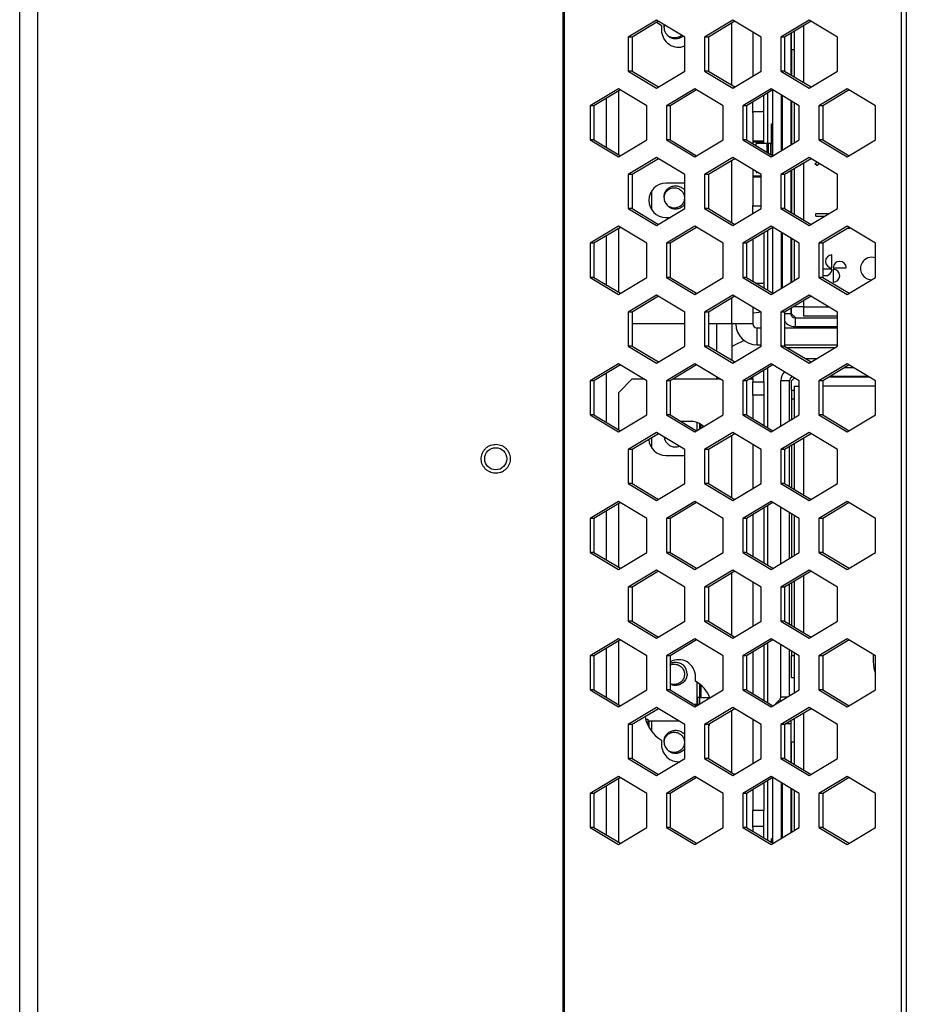
# Model space of a CAD drawing. Units: inches. Extents: x 0.3 to 33.8, y 0.2 to 21.6.
# Drawn here: x 10.9 to 11.7, y 9.9 to 10.8 of the extents above; entities that cross this region are included whole.
import ezdxf

# ---------------------------------------------------------------- set-up
doc = ezdxf.new("R2010")
doc.units = ezdxf.units.IN
doc.header["$MEASUREMENT"] = 0

msp = doc.modelspace()

# ---------------------------------------------------------------- linework, layer by layer
at = {"color": 7, "linetype": 'Continuous', "lineweight": 25}
for p, q in [((10.93247, 6.64622), (10.93247, 12.60747)), ((10.94872, 12.60747), (10.94872, 6.64622)), ((11.43194, 6.64622), (11.43194, 12.60747)), ((11.43298, 12.60747), (11.43298, 6.64622)), ((11.74276, 6.64622), (11.74276, 12.60747)), ((11.74726, 12.60747), (11.74726, 6.64622)), ((11.5178, 10.77609), (11.4918, 10.76046)), ((11.51953, 10.77505), (11.49526, 10.76046)), ((11.54381, 10.76046), (11.5178, 10.77609)), ((11.51788, 10.77405), (11.52231, 10.77095)), ((11.52231, 10.77095), (11.52231, 10.76676)), ((11.52469, 10.76895), (11.52488, 10.77184)), ((11.52469, 10.76895), (11.52522, 10.77163)), ((11.58787, 10.77609), (11.56186, 10.76046)), ((11.5896, 10.77505), (11.56532, 10.76046)), ((11.61388, 10.76046), (11.58787, 10.77609)), ((11.65794, 10.77609), (11.63193, 10.76046)), ((11.65967, 10.77505), (11.63539, 10.76046)), ((11.68395, 10.76046), (11.65794, 10.77609)), ((11.60622, 10.76507), (11.60622, 10.72461)), ((11.64122, 10.76396), (11.64122, 10.72571)), ((11.64184, 10.74895), (11.64184, 10.76434)), ((11.64434, 10.76584), (11.64434, 10.72384)), ((11.4918, 10.76046), (11.4918, 10.72921)), ((11.49526, 10.76046), (11.4918, 10.76046)), ((11.49526, 10.76046), (11.49526, 10.72921)), ((11.54381, 10.72921), (11.54381, 10.76046)), ((11.56186, 10.76046), (11.56186, 10.72921)), ((11.56532, 10.76046), (11.56186, 10.76046)), ((11.56532, 10.76046), (11.56532, 10.72921)), ((11.61388, 10.72921), (11.61388, 10.76046)), ((11.63193, 10.76046), (11.63193, 10.72921)), ((11.63539, 10.76046), (11.63193, 10.76046)), ((11.63539, 10.76046), (11.63539, 10.72921)), ((11.68395, 10.72921), (11.68395, 10.76046)), ((11.64184, 10.74895), (11.64184, 10.72534)), ((11.4918, 10.72921), (11.5178, 10.71359)), ((11.49526, 10.72921), (11.4918, 10.72921)), ((11.49526, 10.72921), (11.51953, 10.71463)), ((11.5178, 10.71359), (11.54381, 10.72921)), ((11.56186, 10.72921), (11.58787, 10.71359)), ((11.56532, 10.72921), (11.56186, 10.72921)), ((11.56532, 10.72921), (11.5896, 10.71463)), ((11.58787, 10.71359), (11.61388, 10.72921)), ((11.63193, 10.72921), (11.65794, 10.71359)), ((11.63539, 10.72921), (11.63193, 10.72921)), ((11.63539, 10.72921), (11.65967, 10.71463)), ((11.65794, 10.71359), (11.68395, 10.72921)), ((11.48277, 10.71294), (11.45676, 10.69732)), ((11.4845, 10.7119), (11.46022, 10.69732)), ((11.50877, 10.69732), (11.48277, 10.71294)), ((11.48294, 10.65242), (11.48294, 10.71096)), ((11.55284, 10.71294), (11.52683, 10.69732)), ((11.55457, 10.7119), (11.53029, 10.69732)), ((11.57884, 10.69732), (11.55284, 10.71294)), ((11.62291, 10.71294), (11.5969, 10.69732)), ((11.62464, 10.7119), (11.60036, 10.69732)), ((11.64891, 10.69732), (11.62291, 10.71294)), ((11.62451, 10.65156), (11.62451, 10.71182)), ((11.63251, 10.65621), (11.63251, 10.70717)), ((11.69297, 10.71294), (11.66697, 10.69732)), ((11.6947, 10.7119), (11.67043, 10.69732)), ((11.71898, 10.69732), (11.69297, 10.71294)), ((11.60622, 10.69164), (11.60622, 10.70084)), ((11.61622, 10.70685), (11.61622, 10.70646)), ((11.61622, 10.69164), (11.61622, 10.70646)), ((11.63322, 10.70674), (11.63322, 10.65664)), ((11.64122, 10.70194), (11.64122, 10.66144)), ((11.64184, 10.70156), (11.64184, 10.66182)), ((11.64434, 10.70006), (11.64434, 10.66332)), ((11.45676, 10.69732), (11.45676, 10.66607)), ((11.46022, 10.69732), (11.45676, 10.69732)), ((11.46022, 10.69732), (11.46022, 10.66607)), ((11.50877, 10.66607), (11.50877, 10.69732)), ((11.52683, 10.69732), (11.52683, 10.66607)), ((11.53029, 10.69732), (11.52683, 10.69732)), ((11.53029, 10.69732), (11.53029, 10.66607)), ((11.57884, 10.66607), (11.57884, 10.69732)), ((11.5969, 10.69732), (11.5969, 10.66607)), ((11.60036, 10.69732), (11.5969, 10.69732)), ((11.60036, 10.69732), (11.60036, 10.66607)), ((11.61622, 10.69164), (11.60622, 10.69164)), ((11.60622, 10.69083), (11.60622, 10.69164)), ((11.60622, 10.69083), (11.60622, 10.66255)), ((11.61622, 10.66475), (11.61622, 10.69164)), ((11.64891, 10.66607), (11.64891, 10.69732)), ((11.66697, 10.69732), (11.66697, 10.66607)), ((11.67043, 10.69732), (11.66697, 10.69732)), ((11.67043, 10.69732), (11.67043, 10.66607)), ((11.71898, 10.66607), (11.71898, 10.69732)), ((11.62326, 10.68065), (11.62451, 10.68065)), ((11.62326, 10.66199), (11.62326, 10.68065)), ((11.45676, 10.66607), (11.48277, 10.65044)), ((11.46022, 10.66607), (11.45676, 10.66607)), ((11.46022, 10.66607), (11.4845, 10.65148)), ((11.48277, 10.65044), (11.50877, 10.66607)), ((11.52683, 10.66607), (11.55284, 10.65044)), ((11.53029, 10.66607), (11.52683, 10.66607)), ((11.53029, 10.66607), (11.55457, 10.65148)), ((11.55284, 10.65044), (11.57884, 10.66607)), ((11.5969, 10.66607), (11.62291, 10.65044)), ((11.60036, 10.66607), (11.5969, 10.66607)), ((11.60036, 10.66607), (11.62464, 10.65148)), ((11.61622, 10.66475), (11.60622, 10.66475)), ((11.61622, 10.66395), (11.60622, 10.66395)), ((11.61937, 10.66265), (11.60913, 10.66265)), ((11.60913, 10.6608), (11.60913, 10.66265)), ((11.61622, 10.66395), (11.61622, 10.66475)), ((11.61622, 10.66265), (11.61622, 10.66395)), ((11.61937, 10.65465), (11.61937, 10.66265)), ((11.62069, 10.66199), (11.61937, 10.66199)), ((11.62281, 10.66265), (11.62069, 10.66265)), ((11.62069, 10.65385), (11.62069, 10.66265)), ((11.62281, 10.65258), (11.62281, 10.66265)), ((11.62414, 10.66199), (11.62281, 10.66199)), ((11.62291, 10.65044), (11.64891, 10.66607)), ((11.62451, 10.66265), (11.62414, 10.66265)), ((11.62414, 10.65178), (11.62414, 10.66265)), ((11.66697, 10.66607), (11.69297, 10.65044)), ((11.67043, 10.66607), (11.66697, 10.66607)), ((11.67043, 10.66607), (11.6947, 10.65148)), ((11.69297, 10.65044), (11.71898, 10.66607)), ((11.5178, 10.64979), (11.4918, 10.63417)), ((11.51953, 10.64875), (11.49526, 10.63417)), ((11.54381, 10.63417), (11.5178, 10.64979)), ((11.58787, 10.64979), (11.56186, 10.63417)), ((11.5896, 10.64875), (11.56532, 10.63417)), ((11.61388, 10.63417), (11.58787, 10.64979)), ((11.65794, 10.64979), (11.63193, 10.63417)), ((11.65967, 10.64875), (11.63539, 10.63417)), ((11.68395, 10.63417), (11.65794, 10.64979)), ((11.66322, 10.64398), (11.66507, 10.64551)), ((11.66516, 10.6424), (11.66322, 10.64398)), ((11.66516, 10.6424), (11.6671, 10.64429)), ((11.60622, 10.63877), (11.60622, 10.60583)), ((11.60913, 10.63702), (11.60913, 10.63615)), ((11.60913, 10.63615), (11.61057, 10.63615)), ((11.64122, 10.63767), (11.64122, 10.59942)), ((11.64184, 10.63804), (11.64184, 10.59904)), ((11.64434, 10.63955), (11.64434, 10.59754)), ((11.4918, 10.63417), (11.4918, 10.60292)), ((11.49526, 10.63417), (11.4918, 10.63417)), ((11.49526, 10.63417), (11.49526, 10.60292)), ((11.54381, 10.62614), (11.52622, 10.62614)), ((11.54381, 10.60292), (11.54381, 10.63417)), ((11.56186, 10.63417), (11.56186, 10.60292)), ((11.56532, 10.63417), (11.56186, 10.63417)), ((11.56532, 10.63417), (11.56532, 10.60292)), ((11.61388, 10.6327), (11.60622, 10.6327)), ((11.61388, 10.60292), (11.61388, 10.63417)), ((11.63193, 10.63417), (11.63193, 10.60292)), ((11.63539, 10.63417), (11.63193, 10.63417)), ((11.63539, 10.63417), (11.63539, 10.60292)), ((11.68395, 10.60292), (11.68395, 10.63417)), ((11.51318, 10.61912), (11.51318, 10.60191)), ((11.4918, 10.60292), (11.5178, 10.58729)), ((11.49526, 10.60292), (11.4918, 10.60292)), ((11.49526, 10.60292), (11.51953, 10.58833)), ((11.5178, 10.58729), (11.54381, 10.60292)), ((11.56186, 10.60292), (11.58787, 10.58729)), ((11.56532, 10.60292), (11.56186, 10.60292)), ((11.56532, 10.60292), (11.5896, 10.58833)), ((11.58787, 10.58729), (11.61388, 10.60292)), ((11.60622, 10.60501), (11.60622, 10.60583)), ((11.60622, 10.59832), (11.60622, 10.60501)), ((11.63193, 10.60292), (11.65794, 10.58729)), ((11.63539, 10.60292), (11.63193, 10.60292)), ((11.63539, 10.60292), (11.65967, 10.58833)), ((11.65794, 10.58729), (11.68395, 10.60292)), ((11.66419, 10.59599), (11.66419, 10.59849)), ((11.66419, 10.59849), (11.67658, 10.59849)), ((11.52622, 10.59489), (11.53044, 10.59489)), ((11.66419, 10.59599), (11.67241, 10.59599)), ((11.48277, 10.58665), (11.45676, 10.57102)), ((11.4845, 10.58561), (11.46022, 10.57102)), ((11.50877, 10.57102), (11.48277, 10.58665)), ((11.48294, 10.52612), (11.48294, 10.58467)), ((11.55284, 10.58665), (11.52683, 10.57102)), ((11.55457, 10.58561), (11.53029, 10.57102)), ((11.57884, 10.57102), (11.55284, 10.58665)), ((11.62291, 10.58665), (11.5969, 10.57102)), ((11.62464, 10.58561), (11.60036, 10.57102)), ((11.61622, 10.58055), (11.61622, 10.53458)), ((11.64891, 10.57102), (11.62291, 10.58665)), ((11.62451, 10.52526), (11.62451, 10.58553)), ((11.63251, 10.52991), (11.63251, 10.58088)), ((11.63322, 10.58045), (11.63322, 10.53034)), ((11.69297, 10.58665), (11.66697, 10.57102)), ((11.6947, 10.58561), (11.67043, 10.57102)), ((11.71898, 10.57102), (11.69297, 10.58665)), ((11.69544, 10.58476), (11.69329, 10.58476)), ((11.69544, 10.58516), (11.69544, 10.58476)), ((11.60622, 10.57454), (11.60622, 10.53625)), ((11.64122, 10.57564), (11.64122, 10.53515)), ((11.64184, 10.57458), (11.64122, 10.57395)), ((11.64184, 10.57527), (11.64184, 10.53552)), ((11.64434, 10.57377), (11.64434, 10.53703)), ((11.45676, 10.57102), (11.45676, 10.53977)), ((11.46022, 10.57102), (11.45676, 10.57102)), ((11.46022, 10.57102), (11.46022, 10.53977)), ((11.50877, 10.53977), (11.50877, 10.57102)), ((11.52683, 10.57102), (11.52683, 10.53977)), ((11.53029, 10.57102), (11.52683, 10.57102)), ((11.53029, 10.57102), (11.53029, 10.53977)), ((11.57884, 10.53977), (11.57884, 10.57102)), ((11.5969, 10.57102), (11.5969, 10.53977)), ((11.60036, 10.57102), (11.5969, 10.57102)), ((11.60036, 10.57102), (11.60036, 10.53977)), ((11.64891, 10.53977), (11.64891, 10.57102)), ((11.66697, 10.57102), (11.66697, 10.53977)), ((11.67043, 10.57102), (11.66697, 10.57102)), ((11.67043, 10.57102), (11.67043, 10.53977)), ((11.71898, 10.53977), (11.71898, 10.57102)), ((11.67889, 10.5485), (11.67889, 10.56037)), ((11.67889, 10.54725), (11.67043, 10.54725)), ((11.68014, 10.5485), (11.69201, 10.5485)), ((11.68014, 10.54725), (11.68014, 10.53537)), ((11.45676, 10.53977), (11.48277, 10.52415)), ((11.46022, 10.53977), (11.45676, 10.53977)), ((11.46022, 10.53977), (11.4845, 10.52518)), ((11.48277, 10.52415), (11.50877, 10.53977)), ((11.52683, 10.53977), (11.55284, 10.52415)), ((11.53029, 10.53977), (11.52683, 10.53977)), ((11.53029, 10.53977), (11.55457, 10.52518)), ((11.55284, 10.52415), (11.57884, 10.53977)), ((11.5969, 10.53977), (11.62291, 10.52415)), ((11.60036, 10.53977), (11.5969, 10.53977)), ((11.60036, 10.53977), (11.62464, 10.52518)), ((11.62291, 10.52415), (11.64891, 10.53977)), ((11.64122, 10.5402), (11.64184, 10.53958)), ((11.66697, 10.53977), (11.69297, 10.52415)), ((11.67043, 10.53977), (11.66697, 10.53977)), ((11.67043, 10.53977), (11.6947, 10.52518)), ((11.69297, 10.52415), (11.71898, 10.53977)), ((11.609, 10.53458), (11.61622, 10.53458)), ((11.61622, 10.53458), (11.61622, 10.53024)), ((11.5178, 10.5235), (11.4918, 10.50787)), ((11.51953, 10.52246), (11.49526, 10.50787)), ((11.54381, 10.50787), (11.5178, 10.5235)), ((11.58787, 10.5235), (11.56186, 10.50787)), ((11.5896, 10.52246), (11.56532, 10.50787)), ((11.61388, 10.50787), (11.58787, 10.5235)), ((11.65794, 10.5235), (11.63193, 10.50787)), ((11.65967, 10.52246), (11.63539, 10.50787)), ((11.68395, 10.50787), (11.65794, 10.5235)), ((11.60622, 10.51247), (11.60622, 10.49708)), ((11.64122, 10.51137), (11.64122, 10.50633)), ((11.64184, 10.50633), (11.64184, 10.51175)), ((11.64434, 10.51325), (11.64434, 10.51279)), ((11.65301, 10.51279), (11.64434, 10.51279)), ((11.65301, 10.50412), (11.65301, 10.51279)), ((11.4918, 10.50787), (11.4918, 10.47662)), ((11.49526, 10.50787), (11.4918, 10.50787)), ((11.49526, 10.50787), (11.49526, 10.47662)), ((11.54381, 10.47662), (11.54381, 10.50787)), ((11.56186, 10.50787), (11.56186, 10.47662)), ((11.56532, 10.50787), (11.56186, 10.50787)), ((11.56532, 10.50787), (11.56532, 10.47662)), ((11.61388, 10.47662), (11.61388, 10.50787)), ((11.63193, 10.50787), (11.63193, 10.47662)), ((11.63539, 10.50787), (11.63193, 10.50787)), ((11.63539, 10.50787), (11.63539, 10.47662)), ((11.64184, 10.50633), (11.64559, 10.50258)), ((11.64497, 10.50258), (11.64497, 10.49458)), ((11.64497, 10.50258), (11.68395, 10.50258)), ((11.68395, 10.50412), (11.65301, 10.50412)), ((11.68395, 10.47662), (11.68395, 10.50787)), ((11.49526, 10.49726), (11.49544, 10.49708)), ((11.54381, 10.49708), (11.49544, 10.49708)), ((11.58684, 10.49708), (11.56532, 10.49708)), ((11.57309, 10.47195), (11.57309, 10.49708)), ((11.60622, 10.49708), (11.58684, 10.49708)), ((11.58684, 10.49708), (11.58684, 10.46369)), ((11.60997, 10.49333), (11.60997, 10.4777)), ((11.60997, 10.49333), (11.61388, 10.49333)), ((11.63539, 10.49333), (11.68395, 10.49333)), ((11.64497, 10.49458), (11.68395, 10.49458)), ((11.4918, 10.47662), (11.5178, 10.461)), ((11.49526, 10.47662), (11.4918, 10.47662)), ((11.49526, 10.47662), (11.51953, 10.46204)), ((11.5178, 10.461), (11.54381, 10.47662)), ((11.56186, 10.47662), (11.58787, 10.461)), ((11.56532, 10.47662), (11.56186, 10.47662)), ((11.56532, 10.47662), (11.5896, 10.46204)), ((11.58787, 10.461), (11.61388, 10.47662)), ((11.60997, 10.4777), (11.61388, 10.4777)), ((11.63193, 10.47662), (11.65794, 10.461)), ((11.63539, 10.47662), (11.63193, 10.47662)), ((11.63539, 10.4777), (11.68395, 10.4777)), ((11.63539, 10.47662), (11.65967, 10.46204)), ((11.63776, 10.4752), (11.68158, 10.4752)), ((11.65794, 10.461), (11.68395, 10.47662)), ((11.6544, 10.4652), (11.66494, 10.4652)), ((11.48277, 10.46035), (11.45676, 10.44473)), ((11.4845, 10.45931), (11.46022, 10.44473)), ((11.50877, 10.44473), (11.48277, 10.46035)), ((11.55284, 10.46035), (11.52683, 10.44473)), ((11.55457, 10.45931), (11.53029, 10.44473)), ((11.57884, 10.44473), (11.55284, 10.46035)), ((11.62291, 10.46035), (11.5969, 10.44473)), ((11.62464, 10.45931), (11.60036, 10.44473)), ((11.61622, 10.44395), (11.61622, 10.45425)), ((11.64891, 10.44473), (11.62291, 10.46035)), ((11.69297, 10.46035), (11.66697, 10.44473)), ((11.6947, 10.45931), (11.67043, 10.44473)), ((11.69926, 10.45658), (11.69015, 10.45658)), ((11.71898, 10.44473), (11.69297, 10.46035)), ((11.45676, 10.44473), (11.45676, 10.41348)), ((11.46022, 10.44473), (11.45676, 10.44473)), ((11.46022, 10.44473), (11.46022, 10.41348)), ((11.49544, 10.44645), (11.48294, 10.43395)), ((11.49544, 10.44645), (11.5059, 10.44645)), ((11.50877, 10.41348), (11.50877, 10.44473)), ((11.52683, 10.44473), (11.52683, 10.41348)), ((11.53029, 10.44473), (11.52683, 10.44473)), ((11.53029, 10.44473), (11.53029, 10.41348)), ((11.53316, 10.44645), (11.57597, 10.44645)), ((11.57309, 10.44645), (11.57309, 10.44818)), ((11.57884, 10.41348), (11.57884, 10.44473)), ((11.5969, 10.44473), (11.5969, 10.41348)), ((11.60036, 10.44473), (11.5969, 10.44473)), ((11.60036, 10.44473), (11.60036, 10.41348)), ((11.60323, 10.44645), (11.60622, 10.44645)), ((11.60622, 10.44645), (11.60622, 10.44825)), ((11.60622, 10.44645), (11.60622, 10.44395)), ((11.64001, 10.44483), (11.63201, 10.44483)), ((11.63201, 10.40332), (11.63201, 10.44483)), ((11.64001, 10.40812), (11.64001, 10.44483)), ((11.64443, 10.44742), (11.64184, 10.44483)), ((11.64184, 10.43608), (11.64184, 10.44483)), ((11.64891, 10.41348), (11.64891, 10.44473)), ((11.66697, 10.44473), (11.66697, 10.41348)), ((11.67043, 10.44473), (11.66697, 10.44473)), ((11.67043, 10.44473), (11.67043, 10.41348)), ((11.67671, 10.4485), (11.7127, 10.4485)), ((11.71257, 10.44858), (11.67684, 10.44858)), ((11.71898, 10.41348), (11.71898, 10.44473)), ((11.60622, 10.44395), (11.61622, 10.44395)), ((11.60622, 10.43145), (11.60622, 10.44395)), ((11.61622, 10.44395), (11.61622, 10.43145)), ((11.64184, 10.43608), (11.64434, 10.43608)), ((11.64184, 10.43608), (11.64184, 10.4282)), ((11.64434, 10.43983), (11.64434, 10.41073)), ((11.64434, 10.43983), (11.64891, 10.43983)), ((11.48294, 10.39983), (11.48294, 10.43395)), ((11.60622, 10.43145), (11.60622, 10.40995)), ((11.61622, 10.43145), (11.60622, 10.43145)), ((11.61622, 10.43145), (11.61622, 10.40395)), ((11.64184, 10.4282), (11.64184, 10.40923)), ((11.45676, 10.41348), (11.48277, 10.39785)), ((11.46022, 10.41348), (11.45676, 10.41348)), ((11.46022, 10.41348), (11.4845, 10.39889)), ((11.48277, 10.39785), (11.50877, 10.41348)), ((11.52683, 10.41348), (11.55284, 10.39785)), ((11.53029, 10.41348), (11.52683, 10.41348)), ((11.53029, 10.41348), (11.55457, 10.39889)), ((11.55284, 10.39785), (11.57884, 10.41348)), ((11.5969, 10.41348), (11.62291, 10.39785)), ((11.60036, 10.41348), (11.5969, 10.41348)), ((11.60036, 10.41348), (11.62464, 10.39889)), ((11.62291, 10.39785), (11.64891, 10.41348)), ((11.66697, 10.41348), (11.69297, 10.39785)), ((11.67043, 10.41348), (11.66697, 10.41348)), ((11.67043, 10.41348), (11.6947, 10.39889)), ((11.69297, 10.39785), (11.71898, 10.41348)), ((11.54966, 10.40739), (11.54042, 10.40739)), ((11.55489, 10.40649), (11.55489, 10.39908)), ((11.55747, 10.40063), (11.55747, 10.4053)), ((11.55846, 10.40467), (11.55846, 10.40123)), ((11.5178, 10.3972), (11.4918, 10.38158)), ((11.51953, 10.39616), (11.49526, 10.38158)), ((11.51318, 10.39235), (11.51318, 10.38316)), ((11.54381, 10.38158), (11.5178, 10.3972)), ((11.58787, 10.3972), (11.56186, 10.38158)), ((11.5896, 10.39616), (11.56532, 10.38158)), ((11.61388, 10.38158), (11.58787, 10.3972)), ((11.65794, 10.3972), (11.63193, 10.38158)), ((11.65967, 10.39616), (11.63539, 10.38158)), ((11.68395, 10.38158), (11.65794, 10.3972)), ((11.4918, 10.38158), (11.4918, 10.35033)), ((11.49526, 10.38158), (11.4918, 10.38158)), ((11.49526, 10.38158), (11.49526, 10.35033)), ((11.54381, 10.35033), (11.54381, 10.38158)), ((11.56186, 10.38158), (11.56186, 10.35033)), ((11.56532, 10.38158), (11.56186, 10.38158)), ((11.56532, 10.38158), (11.56532, 10.35033)), ((11.60622, 10.38618), (11.60622, 10.34573)), ((11.61388, 10.35033), (11.61388, 10.38158)), ((11.63193, 10.38158), (11.63193, 10.35033)), ((11.63539, 10.38158), (11.63193, 10.38158)), ((11.63539, 10.38158), (11.63539, 10.35033)), ((11.64001, 10.34756), (11.64001, 10.38435)), ((11.64184, 10.38545), (11.64184, 10.34645)), ((11.64434, 10.38696), (11.64434, 10.34495)), ((11.68395, 10.35033), (11.68395, 10.38158)), ((11.52622, 10.37614), (11.54381, 10.37614)), ((11.4918, 10.35033), (11.5178, 10.3347)), ((11.49526, 10.35033), (11.4918, 10.35033)), ((11.49526, 10.35033), (11.51953, 10.33574)), ((11.5178, 10.3347), (11.54381, 10.35033)), ((11.56186, 10.35033), (11.58787, 10.3347)), ((11.56532, 10.35033), (11.56186, 10.35033)), ((11.56532, 10.35033), (11.5896, 10.33574)), ((11.58787, 10.3347), (11.61388, 10.35033)), ((11.63193, 10.35033), (11.65794, 10.3347)), ((11.63539, 10.35033), (11.63193, 10.35033)), ((11.63539, 10.35033), (11.65967, 10.33574)), ((11.65794, 10.3347), (11.68395, 10.35033)), ((11.48277, 10.33405), (11.45676, 10.31843)), ((11.4845, 10.33302), (11.46022, 10.31843)), ((11.50877, 10.31843), (11.48277, 10.33405)), ((11.48294, 10.27353), (11.48294, 10.33208)), ((11.55284, 10.33405), (11.52683, 10.31843)), ((11.55457, 10.33302), (11.53029, 10.31843)), ((11.57884, 10.31843), (11.55284, 10.33405)), ((11.62291, 10.33405), (11.5969, 10.31843)), ((11.62464, 10.33302), (11.60036, 10.31843)), ((11.61622, 10.32796), (11.61622, 10.27765)), ((11.64891, 10.31843), (11.62291, 10.33405)), ((11.63201, 10.27702), (11.63201, 10.32859)), ((11.69297, 10.33405), (11.66697, 10.31843)), ((11.6947, 10.33302), (11.67043, 10.31843)), ((11.71898, 10.31843), (11.69297, 10.33405)), ((11.45676, 10.31843), (11.45676, 10.28718)), ((11.46022, 10.31843), (11.45676, 10.31843)), ((11.46022, 10.31843), (11.46022, 10.28718)), ((11.50877, 10.28718), (11.50877, 10.31843)), ((11.52683, 10.31843), (11.52683, 10.28718)), ((11.53029, 10.31843), (11.52683, 10.31843)), ((11.53029, 10.31843), (11.53029, 10.28718)), ((11.57884, 10.28718), (11.57884, 10.31843)), ((11.5969, 10.31843), (11.5969, 10.28718)), ((11.60036, 10.31843), (11.5969, 10.31843)), ((11.60036, 10.31843), (11.60036, 10.28718)), ((11.60622, 10.32195), (11.60622, 10.28366)), ((11.64001, 10.28183), (11.64001, 10.32378)), ((11.64184, 10.32268), (11.64184, 10.28293)), ((11.64434, 10.32117), (11.64434, 10.28444)), ((11.64891, 10.28718), (11.64891, 10.31843)), ((11.66697, 10.31843), (11.66697, 10.28718)), ((11.67043, 10.31843), (11.66697, 10.31843)), ((11.67043, 10.31843), (11.67043, 10.28718)), ((11.71898, 10.28718), (11.71898, 10.31843)), ((11.45676, 10.28718), (11.48277, 10.27155)), ((11.46022, 10.28718), (11.45676, 10.28718)), ((11.46022, 10.28718), (11.4845, 10.27259)), ((11.48277, 10.27155), (11.50877, 10.28718)), ((11.52683, 10.28718), (11.55284, 10.27155)), ((11.53029, 10.28718), (11.52683, 10.28718)), ((11.53029, 10.28718), (11.55457, 10.27259)), ((11.55284, 10.27155), (11.57884, 10.28718)), ((11.5969, 10.28718), (11.62291, 10.27155)), ((11.60036, 10.28718), (11.5969, 10.28718)), ((11.60036, 10.28718), (11.62464, 10.27259)), ((11.62291, 10.27155), (11.64891, 10.28718)), ((11.66697, 10.28718), (11.69297, 10.27155)), ((11.67043, 10.28718), (11.66697, 10.28718)), ((11.67043, 10.28718), (11.6947, 10.27259)), ((11.69297, 10.27155), (11.71898, 10.28718)), ((11.5178, 10.27091), (11.4918, 10.25528)), ((11.51953, 10.26987), (11.49526, 10.25528)), ((11.54381, 10.25528), (11.5178, 10.27091)), ((11.58787, 10.27091), (11.56186, 10.25528)), ((11.5896, 10.26987), (11.56532, 10.25528)), ((11.61388, 10.25528), (11.58787, 10.27091)), ((11.65794, 10.27091), (11.63193, 10.25528)), ((11.65967, 10.26987), (11.63539, 10.25528)), ((11.68395, 10.25528), (11.65794, 10.27091)), ((11.4918, 10.25528), (11.4918, 10.22403)), ((11.49526, 10.25528), (11.4918, 10.25528)), ((11.49526, 10.25528), (11.49526, 10.22403)), ((11.54381, 10.22403), (11.54381, 10.25528)), ((11.56186, 10.25528), (11.56186, 10.22403)), ((11.56532, 10.25528), (11.56186, 10.25528)), ((11.56532, 10.25528), (11.56532, 10.22403)), ((11.60622, 10.25988), (11.60622, 10.21943)), ((11.61388, 10.22403), (11.61388, 10.25528)), ((11.63193, 10.25528), (11.63193, 10.22403)), ((11.63539, 10.25528), (11.63193, 10.25528)), ((11.63539, 10.25528), (11.63539, 10.22403)), ((11.64001, 10.22126), (11.64001, 10.25805)), ((11.64184, 10.25916), (11.64184, 10.22016)), ((11.64434, 10.26066), (11.64434, 10.21865)), ((11.68395, 10.22403), (11.68395, 10.25528)), ((11.4918, 10.22403), (11.5178, 10.20841)), ((11.49526, 10.22403), (11.4918, 10.22403)), ((11.49526, 10.22403), (11.51953, 10.20945)), ((11.5178, 10.20841), (11.54381, 10.22403)), ((11.56186, 10.22403), (11.58787, 10.20841)), ((11.56532, 10.22403), (11.56186, 10.22403)), ((11.56532, 10.22403), (11.5896, 10.20945)), ((11.58787, 10.20841), (11.61388, 10.22403)), ((11.63193, 10.22403), (11.65794, 10.20841)), ((11.63539, 10.22403), (11.63193, 10.22403)), ((11.63539, 10.22403), (11.65967, 10.20945)), ((11.65794, 10.20841), (11.68395, 10.22403)), ((11.48277, 10.20776), (11.45676, 10.19213)), ((11.4845, 10.20672), (11.46022, 10.19213)), ((11.50877, 10.19213), (11.48277, 10.20776)), ((11.48294, 10.14724), (11.48294, 10.20578)), ((11.55284, 10.20776), (11.52683, 10.19213)), ((11.55457, 10.20672), (11.53029, 10.19213)), ((11.57884, 10.19213), (11.55284, 10.20776)), ((11.62291, 10.20776), (11.5969, 10.19213)), ((11.62464, 10.20672), (11.60036, 10.19213)), ((11.61622, 10.20166), (11.61622, 10.15136)), ((11.64891, 10.19213), (11.62291, 10.20776)), ((11.63201, 10.15462), (11.63201, 10.20229)), ((11.69297, 10.20776), (11.66697, 10.19213)), ((11.6947, 10.20672), (11.67043, 10.19213)), ((11.71898, 10.19213), (11.69297, 10.20776)), ((11.45676, 10.19213), (11.45676, 10.16088)), ((11.46022, 10.19213), (11.45676, 10.19213)), ((11.46022, 10.19213), (11.46022, 10.16088)), ((11.50877, 10.16088), (11.50877, 10.19213)), ((11.52683, 10.19213), (11.52683, 10.16088)), ((11.53029, 10.19213), (11.52683, 10.19213)), ((11.53029, 10.19213), (11.53029, 10.16088)), ((11.57884, 10.16088), (11.57884, 10.19213)), ((11.5969, 10.19213), (11.5969, 10.16088)), ((11.60036, 10.19213), (11.5969, 10.19213)), ((11.60036, 10.19213), (11.60036, 10.16088)), ((11.60622, 10.19566), (11.60622, 10.15736)), ((11.64001, 10.15553), (11.64001, 10.19749)), ((11.64184, 10.19638), (11.64184, 10.1922)), ((11.64184, 10.17183), (11.64184, 10.1922)), ((11.64434, 10.19488), (11.64434, 10.15814)), ((11.64891, 10.16088), (11.64891, 10.19213)), ((11.66697, 10.19213), (11.66697, 10.16088)), ((11.67043, 10.19213), (11.66697, 10.19213)), ((11.67043, 10.19213), (11.67043, 10.16088)), ((11.71687, 10.1934), (11.71687, 10.18687)), ((11.71898, 10.16088), (11.71898, 10.19213)), ((11.55356, 10.16883), (11.55356, 10.17301)), ((11.55489, 10.16802), (11.55489, 10.1477)), ((11.55747, 10.14804), (11.55747, 10.16616)), ((11.55846, 10.16533), (11.55846, 10.15395)), ((11.64434, 10.17183), (11.64184, 10.17183)), ((11.45676, 10.16088), (11.48277, 10.14526)), ((11.46022, 10.16088), (11.45676, 10.16088)), ((11.46022, 10.16088), (11.4845, 10.1463)), ((11.48277, 10.14526), (11.50877, 10.16088)), ((11.52683, 10.16088), (11.55284, 10.14526)), ((11.53029, 10.16088), (11.52683, 10.16088)), ((11.53029, 10.16088), (11.55457, 10.1463)), ((11.55284, 10.14526), (11.57884, 10.16088)), ((11.5969, 10.16088), (11.62291, 10.14526)), ((11.60036, 10.16088), (11.5969, 10.16088)), ((11.60036, 10.16088), (11.62464, 10.1463)), ((11.62291, 10.14526), (11.64891, 10.16088)), ((11.66697, 10.16088), (11.69297, 10.14526)), ((11.67043, 10.16088), (11.66697, 10.16088)), ((11.67043, 10.16088), (11.6947, 10.1463)), ((11.69297, 10.14526), (11.71898, 10.16088)), ((11.55223, 10.1477), (11.5569, 10.1477)), ((11.55532, 10.15395), (11.55532, 10.1477)), ((11.55747, 10.15395), (11.55532, 10.15395)), ((11.55846, 10.15395), (11.55802, 10.15395)), ((11.55846, 10.15395), (11.56671, 10.15395)), ((11.62795, 10.14901), (11.63091, 10.15197)), ((11.5178, 10.14461), (11.4918, 10.12899)), ((11.51953, 10.14357), (11.49526, 10.12899)), ((11.54381, 10.12899), (11.5178, 10.14461)), ((11.58787, 10.14461), (11.56186, 10.12899)), ((11.5896, 10.14357), (11.56532, 10.12899)), ((11.61388, 10.12899), (11.58787, 10.14461)), ((11.65794, 10.14461), (11.63193, 10.12899)), ((11.65967, 10.14357), (11.63539, 10.12899)), ((11.68395, 10.12899), (11.65794, 10.14461)), ((11.4918, 10.12899), (11.4918, 10.09774)), ((11.49526, 10.12899), (11.4918, 10.12899)), ((11.49526, 10.12899), (11.49526, 10.09774)), ((11.50768, 10.13395), (11.5096, 10.13395)), ((11.5096, 10.13395), (11.5096, 10.12859)), ((11.5096, 10.13395), (11.51004, 10.13395)), ((11.53867, 10.13208), (11.51059, 10.13208)), ((11.51059, 10.13208), (11.51059, 10.12663)), ((11.51318, 10.13208), (11.51318, 10.1227)), ((11.54381, 10.09774), (11.54381, 10.12899)), ((11.56186, 10.12899), (11.56186, 10.09774)), ((11.56532, 10.12899), (11.56186, 10.12899)), ((11.56532, 10.12671), (11.56685, 10.1299)), ((11.56532, 10.12899), (11.56532, 10.09774)), ((11.60622, 10.13359), (11.60622, 10.09314)), ((11.61388, 10.09774), (11.61388, 10.12899)), ((11.63193, 10.12899), (11.63193, 10.09774)), ((11.63539, 10.12899), (11.63193, 10.12899)), ((11.63539, 10.12899), (11.63539, 10.09774)), ((11.64122, 10.12958), (11.63637, 10.12958)), ((11.64122, 10.13249), (11.64122, 10.12958)), ((11.64122, 10.12958), (11.64122, 10.09424)), ((11.64434, 10.13436), (11.64434, 10.09236)), ((11.68395, 10.09774), (11.68395, 10.12899)), ((11.52231, 10.1147), (11.52231, 10.11051)), ((11.64184, 10.09386), (11.64184, 10.11308)), ((11.64184, 10.11308), (11.64434, 10.11308)), ((11.4918, 10.09774), (11.5178, 10.08211)), ((11.49526, 10.09774), (11.4918, 10.09774)), ((11.49526, 10.09774), (11.51953, 10.08315)), ((11.5178, 10.08211), (11.54381, 10.09774)), ((11.56186, 10.09774), (11.58787, 10.08211)), ((11.56532, 10.09774), (11.56186, 10.09774)), ((11.56532, 10.09774), (11.5896, 10.08315)), ((11.58787, 10.08211), (11.61388, 10.09774)), ((11.63193, 10.09774), (11.65794, 10.08211)), ((11.63539, 10.09774), (11.63193, 10.09774)), ((11.63539, 10.09774), (11.65967, 10.08315)), ((11.65794, 10.08211), (11.68395, 10.09774)), ((11.48277, 10.08146), (11.45676, 10.06584)), ((11.4845, 10.08042), (11.46022, 10.06584)), ((11.50877, 10.06584), (11.48277, 10.08146)), ((11.48294, 10.02094), (11.48294, 10.07949)), ((11.55284, 10.08146), (11.52683, 10.06584)), ((11.55457, 10.08042), (11.53029, 10.06584)), ((11.57884, 10.06584), (11.55284, 10.08146)), ((11.62291, 10.08146), (11.5969, 10.06584)), ((11.62464, 10.08042), (11.60036, 10.06584)), ((11.61622, 10.07537), (11.61622, 10.05021)), ((11.64891, 10.06584), (11.62291, 10.08146)), ((11.62451, 10.02008), (11.62451, 10.08035)), ((11.63251, 10.02473), (11.63251, 10.0757)), ((11.63322, 10.07527), (11.63322, 10.02516)), ((11.69297, 10.08146), (11.66697, 10.06584)), ((11.6947, 10.08042), (11.67043, 10.06584)), ((11.71898, 10.06584), (11.69297, 10.08146)), ((11.45676, 10.06584), (11.45676, 10.03459)), ((11.46022, 10.06584), (11.45676, 10.06584)), ((11.46022, 10.06584), (11.46022, 10.03459)), ((11.50877, 10.03459), (11.50877, 10.06584)), ((11.52683, 10.06584), (11.52683, 10.03459)), ((11.53029, 10.06584), (11.52683, 10.06584)), ((11.53029, 10.06584), (11.53029, 10.03459)), ((11.57884, 10.03459), (11.57884, 10.06584)), ((11.5969, 10.06584), (11.5969, 10.03459)), ((11.60036, 10.06584), (11.5969, 10.06584)), ((11.60036, 10.06584), (11.60036, 10.03459)), ((11.60622, 10.06936), (11.60622, 10.05021)), ((11.64122, 10.07046), (11.64122, 10.02997)), ((11.64184, 10.07009), (11.64184, 10.03034)), ((11.64434, 10.06858), (11.64434, 10.03184)), ((11.64891, 10.03459), (11.64891, 10.06584)), ((11.66697, 10.06584), (11.66697, 10.03459)), ((11.67043, 10.06584), (11.66697, 10.06584)), ((11.67043, 10.06584), (11.67043, 10.03459)), ((11.71898, 10.03459), (11.71898, 10.06584)), ((11.61622, 10.05021), (11.60622, 10.05021)), ((11.60622, 10.03539), (11.60622, 10.05021)), ((11.61622, 10.03539), (11.61622, 10.05021)), ((11.45676, 10.03459), (11.48277, 10.01896)), ((11.46022, 10.03459), (11.45676, 10.03459)), ((11.46022, 10.03459), (11.4845, 10.02)), ((11.48277, 10.01896), (11.50877, 10.03459)), ((11.52683, 10.03459), (11.55284, 10.01896)), ((11.53029, 10.03459), (11.52683, 10.03459)), ((11.53029, 10.03459), (11.55457, 10.02)), ((11.55284, 10.01896), (11.57884, 10.03459)), ((11.5969, 10.03459), (11.62291, 10.01896)), ((11.60036, 10.03459), (11.5969, 10.03459)), ((11.60036, 10.03459), (11.62464, 10.02)), ((11.61622, 10.03539), (11.60622, 10.03539)), ((11.60622, 10.03458), (11.60622, 10.03539)), ((11.60622, 10.03458), (11.60622, 10.03107)), ((11.61622, 10.02506), (11.61622, 10.03539)), ((11.62291, 10.01896), (11.64891, 10.03459)), ((11.66697, 10.03459), (11.69297, 10.01896)), ((11.67043, 10.03459), (11.66697, 10.03459)), ((11.67043, 10.03459), (11.6947, 10.02)), ((11.69297, 10.01896), (11.71898, 10.03459)), ((11.62326, 10.02083), (11.62326, 10.0244)), ((11.62326, 10.0244), (11.62451, 10.0244))]:
    msp.add_line(p, q, dxfattribs=at)
at = {"color": 8, "linetype": 'Continuous', "lineweight": 25}
for p, q in [((11.58684, 10.71628), (11.58684, 10.77339)), ((11.65301, 10.71863), (11.65301, 10.77105)), ((11.64184, 10.74895), (11.64434, 10.74895)), ((11.61997, 10.66199), (11.61997, 10.7091)), ((11.47153, 10.70411), (11.47153, 10.65927)), ((11.61622, 10.70646), (11.61558, 10.70646)), ((11.58684, 10.58999), (11.58684, 10.6471)), ((11.65301, 10.59233), (11.65301, 10.64476)), ((11.61388, 10.6319), (11.60622, 10.6319)), ((11.61388, 10.60501), (11.60622, 10.60501)), ((11.61997, 10.52799), (11.61997, 10.5828)), ((11.47153, 10.57782), (11.47153, 10.53298)), ((11.58684, 10.49708), (11.58684, 10.5208)), ((11.65301, 10.51279), (11.65301, 10.51846)), ((11.65301, 10.51279), (11.67576, 10.51279)), ((11.64122, 10.50633), (11.63539, 10.50633)), ((11.64184, 10.50788), (11.64122, 10.50788)), ((11.61997, 10.40169), (11.61997, 10.45651)), ((11.47153, 10.45152), (11.47153, 10.40668)), ((11.71898, 10.43983), (11.67043, 10.43983)), ((11.64184, 10.4282), (11.64434, 10.4282)), ((11.58684, 10.3374), (11.58684, 10.39451)), ((11.65301, 10.33974), (11.65301, 10.39217)), ((11.61997, 10.2754), (11.61997, 10.33021)), ((11.47153, 10.32523), (11.47153, 10.28038)), ((11.58684, 10.2111), (11.58684, 10.26821)), ((11.65301, 10.21344), (11.65301, 10.26587)), ((11.61997, 10.1491), (11.61997, 10.20392)), ((11.47153, 10.19893), (11.47153, 10.15409)), ((11.64434, 10.1922), (11.64184, 10.1922)), ((11.62795, 10.14901), (11.6284, 10.14856)), ((11.63091, 10.15197), (11.63209, 10.15078)), ((11.63201, 10.15462), (11.63848, 10.15462)), ((11.58684, 10.08481), (11.58684, 10.14192)), ((11.65301, 10.08715), (11.65301, 10.13957)), ((11.64377, 10.0927), (11.64434, 10.0927)), ((11.61997, 10.02281), (11.61997, 10.07762)), ((11.47153, 10.07263), (11.47153, 10.02779))]:
    msp.add_line(p, q, dxfattribs=at)
at = {"color": 7, "linetype": 'Continuous', "lineweight": 25, "flags": 128}
for points in [[(11.54381, 10.61944), (11.54327, 10.62016), (11.5425, 10.62102)], [(11.71687, 10.18687), (11.71747, 10.18078), (11.71898, 10.17559)], [(11.62795, 10.14901), (11.62717, 10.14815), (11.6267, 10.14754)], [(11.54381, 10.11944), (11.54327, 10.12016), (11.5425, 10.12102)]]:
    msp.add_lwpolyline(points, dxfattribs=at)
at = {"color": 8, "linetype": 'Continuous', "lineweight": 25, "flags": 128}
for points in [[(11.61388, 10.50766), (11.60703, 10.50686), (11.60622, 10.50673)], [(11.58684, 10.4762), (11.58956, 10.47787), (11.59794, 10.48188)]]:
    msp.add_lwpolyline(points, dxfattribs=at)
at = {"color": 7, "linetype": 'Continuous', "lineweight": 25}
msp.add_circle((11.36997, 10.37313), 0.01019, dxfattribs=at)
for centre, radius, start, end in [((11.53794, 10.76676), 0.01563, 180, 292.07115), ((11.53403, 10.76895), 0.00934, 180, 224.47751), ((11.52622, 10.61051), 0.01563, 90, 270), ((11.53403, 10.6127), 0.00934, 180, 224.47751), ((11.67889, 10.55443), 0.00594, 90, 270), ((11.68607, 10.5485), 0.00594, 0, 180), ((11.71551, 10.54787), 0.01031, 70.36457, 149.2907), ((11.67295, 10.54725), 0.00594, 244.85663, 0), ((11.68014, 10.54131), 0.00594, 270, 90), ((11.71551, 10.54787), 0.01031, 149.2907, 268.83014), ((11.64497, 10.50633), 0.01175, 215.41628, 270), ((11.64497, 10.50633), 0.00375, 180, 270), ((11.60997, 10.49708), 0.01938, 180, 270), ((11.60997, 10.49708), 0.00375, 180, 270), ((11.64376, 10.44483), 0.01175, 136.37473, 180), ((11.64376, 10.44483), 0.00375, 105.76923, 180), ((11.54966, 10.39176), 0.01562, 44.2408, 90), ((11.52622, 10.39176), 0.01563, 183.49751, 270), ((11.53403, 10.39395), 0.00934, 185.62871, 224.47751), ((11.53794, 10.17301), 0.01563, 0, 119.30402), ((11.53403, 10.1752), 0.01188, 0, 44.47751), ((11.53794, 10.14176), 0.03125, 22.39123, 60), ((11.62826, 10.15462), 0.00375, 315, 0), ((11.53794, 10.14176), 0.03125, 190.33064, 240), ((11.53794, 10.11051), 0.01563, 180, 274.43657), ((11.53403, 10.1127), 0.00934, 180, 224.47751)]:
    msp.add_arc(centre, radius, start, end, dxfattribs=at)
for points, knots in [([(11.54203, 10.76153), (11.54146, 10.76102), (11.53996, 10.75964), (11.5368, 10.75864), (11.5332, 10.7587), (11.52983, 10.75991), (11.5282, 10.76157), (11.52737, 10.76241)], [0, 0, 0, 0, 0.138393, 0.368266, 0.580951, 0.787349, 1, 1, 1, 1]), ([(11.54064, 10.76237), (11.54063, 10.76235), (11.53996, 10.76135), (11.53761, 10.76017), (11.53403, 10.75933), (11.53045, 10.76018), (11.52811, 10.76134), (11.52745, 10.76234), (11.52744, 10.76235)], [0, 0, 0, 0, 0.004175, 0.248593, 0.500903, 0.753207, 0.997628, 1, 1, 1, 1]), ([(11.52469, 10.6127), (11.52469, 10.61382), (11.52467, 10.61604), (11.52606, 10.61915), (11.52831, 10.62163), (11.53136, 10.62331), (11.5349, 10.62399), (11.53859, 10.62345), (11.54109, 10.62216), (11.54227, 10.62121), (11.5425, 10.62102)], [0, 0, 0, 0, 0.131802, 0.263497, 0.395047, 0.526692, 0.671264, 0.817954, 0.964721, 1, 1, 1, 1]), ([(11.52469, 10.6127), (11.52483, 10.61391), (11.52511, 10.61637), (11.52727, 10.61947), (11.53036, 10.62155), (11.53403, 10.62229), (11.5377, 10.62155), (11.54081, 10.61947), (11.54288, 10.61637), (11.54361, 10.6127), (11.54288, 10.60903), (11.54081, 10.60593), (11.5377, 10.60386), (11.53401, 10.6031), (11.53046, 10.60392), (11.52811, 10.60509), (11.52745, 10.60609), (11.52744, 10.6061)], [0, 0, 0, 0, 0.0709173, 0.1437045, 0.2136032, 0.2857564, 0.357911, 0.4278085, 0.5005958, 0.571513, 0.6424319, 0.7152191, 0.7851167, 0.8572713, 0.9294245, 0.999323, 1, 1, 1, 1]), ([(11.54381, 10.60726), (11.54361, 10.60691), (11.5428, 10.60546), (11.54033, 10.60368), (11.53683, 10.60235), (11.53319, 10.60246), (11.52983, 10.60366), (11.5282, 10.60532), (11.52737, 10.60616)], [0, 0, 0, 0, 0.0624581, 0.259628, 0.4571544, 0.639913, 0.8172679, 1, 1, 1, 1]), ([(11.36922, 10.35982), (11.36756, 10.36009), (11.36499, 10.36051), (11.36198, 10.36235), (11.35996, 10.36418), (11.35835, 10.3664), (11.35692, 10.36959), (11.35634, 10.3739), (11.3574, 10.37811), (11.35917, 10.38112), (11.36103, 10.38314), (11.36324, 10.38474), (11.36643, 10.38623), (11.36903, 10.38636), (11.37072, 10.38644)], [0, 0, 0, 0, 0.11972, 0.18489, 0.25, 0.315169, 0.380277, 0.5, 0.61972, 0.684892, 0.750002, 0.815172, 0.880279, 1, 1, 1, 1]), ([(11.37072, 10.38644), (11.37238, 10.38617), (11.37495, 10.38575), (11.37796, 10.38392), (11.37998, 10.38208), (11.38159, 10.37986), (11.38302, 10.37667), (11.3836, 10.37237), (11.38254, 10.36815), (11.38076, 10.36514), (11.37891, 10.36312), (11.3767, 10.36152), (11.37351, 10.36004), (11.37091, 10.35991), (11.36922, 10.35982)], [0, 0, 0, 0, 0.11972, 0.184893, 0.25, 0.315171, 0.380277, 0.5, 0.61972, 0.684892, 0.749999, 0.815169, 0.880276, 1, 1, 1, 1]), ([(11.53882, 10.38458), (11.53812, 10.38428), (11.53634, 10.38352), (11.53319, 10.38374), (11.52983, 10.3849), (11.5282, 10.38656), (11.52737, 10.38741)], [0, 0, 0, 0, 0.177987, 0.454732, 0.723295, 1, 1, 1, 1]), ([(11.53029, 10.18503), (11.53063, 10.18523), (11.53201, 10.18606), (11.53492, 10.18645), (11.53858, 10.18596), (11.54109, 10.18466), (11.54227, 10.18371), (11.5425, 10.18352)], [0, 0, 0, 0, 0.090043, 0.367991, 0.650009, 0.932175, 1, 1, 1, 1]), ([(11.53029, 10.18372), (11.53033, 10.18375), (11.53139, 10.18447), (11.53408, 10.1847), (11.53768, 10.18407), (11.54081, 10.18197), (11.54288, 10.17887), (11.54361, 10.1752), (11.54288, 10.17153), (11.54081, 10.16844), (11.53768, 10.16633), (11.53408, 10.1657), (11.53139, 10.16593), (11.53033, 10.16665), (11.53029, 10.16668)], [0, 0, 0, 0, 0.004371, 0.104287, 0.204206, 0.300999, 0.401794, 0.5, 0.598206, 0.699001, 0.795794, 0.895713, 0.995629, 1, 1, 1, 1]), ([(11.54591, 10.1752), (11.54572, 10.17411), (11.54532, 10.17175), (11.54334, 10.1686), (11.54037, 10.16614), (11.53683, 10.16488), (11.53326, 10.16489), (11.53124, 10.16581), (11.53029, 10.16625)], [0, 0, 0, 0, 0.155624, 0.333775, 0.511487, 0.68952, 0.854243, 1, 1, 1, 1]), ([(11.52469, 10.1127), (11.52469, 10.11382), (11.52467, 10.11604), (11.52606, 10.11915), (11.52831, 10.12163), (11.53136, 10.12331), (11.5349, 10.12399), (11.53859, 10.12345), (11.54109, 10.12216), (11.54227, 10.12121), (11.5425, 10.12102)], [0, 0, 0, 0, 0.131804, 0.263499, 0.395048, 0.526692, 0.671265, 0.817955, 0.964721, 1, 1, 1, 1]), ([(11.52469, 10.1127), (11.52483, 10.11391), (11.52511, 10.11637), (11.52727, 10.11947), (11.53036, 10.12155), (11.53403, 10.12229), (11.5377, 10.12155), (11.54081, 10.11947), (11.54288, 10.11637), (11.54361, 10.1127), (11.54288, 10.10903), (11.54081, 10.10593), (11.5377, 10.10386), (11.53401, 10.1031), (11.53046, 10.10392), (11.52811, 10.10509), (11.52745, 10.10609), (11.52744, 10.1061)], [0, 0, 0, 0, 0.070918, 0.143705, 0.213604, 0.285757, 0.357911, 0.427809, 0.500596, 0.571514, 0.642433, 0.715219, 0.785117, 0.857271, 0.929425, 0.999323, 1, 1, 1, 1]), ([(11.54381, 10.10726), (11.54361, 10.10691), (11.5428, 10.10546), (11.54033, 10.10368), (11.53683, 10.10235), (11.53319, 10.10246), (11.52983, 10.10366), (11.5282, 10.10532), (11.52737, 10.10616)], [0, 0, 0, 0, 0.062458, 0.259628, 0.457155, 0.639913, 0.817269, 1, 1, 1, 1])]:
    msp.add_open_spline(points, degree=3, knots=knots, dxfattribs=at)

doc.saveas('drawing.dxf')
